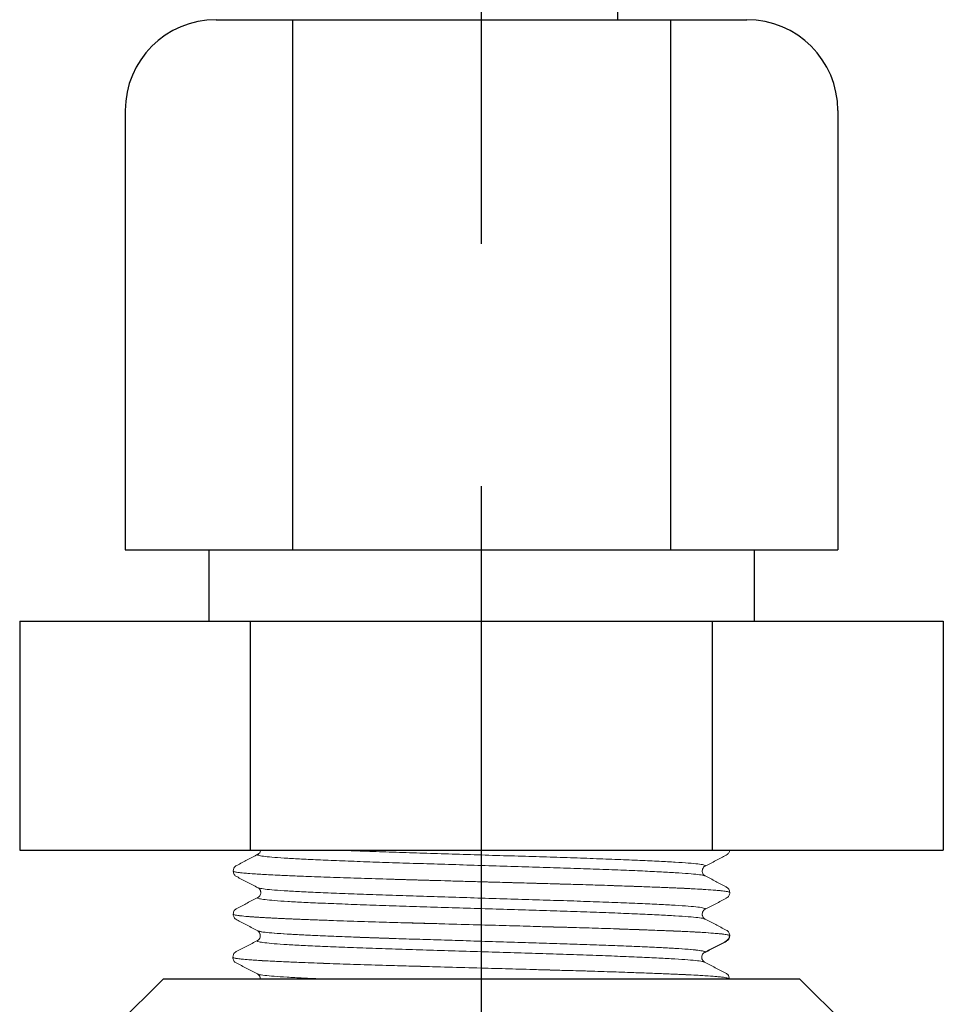
# Model space of a CAD drawing. Extents: x 1.8 to 22.2, y 0.9 to 27.7.
# Drawn here: x 18.9 to 20.2, y 3.4 to 4.7 of the extents above; entities that cross this region are included whole.
import ezdxf

# ---------------------------------------------------------------- set-up
doc = ezdxf.new("R2010")
doc.units = 0
doc.header["$LTSCALE"] = 2.666
doc.header["$MEASUREMENT"] = 0
doc.linetypes.add('CENTER2', pattern=[1.125, 0.75, -0.125, 0.125, -0.125])
doc.layers.get('0').update_dxf_attribs({"linetype": 'CONTINUOUS'})
doc.layers.get('DEFPOINTS').update_dxf_attribs({"linetype": 'CONTINUOUS'})
doc.layers.add('CENTER', color=1, linetype='CENTER2')

# ---------------------------------------------------------------- blocks, each defined once
blk = doc.blocks.new('A$C606B4990')
for p, q in [((-0.4409, 0.8657), (0.2891, 0.8657)), ((-0.3357, 0.8657), (-0.3357, 0.1367)), ((-0.2634, 0.8657), (0.1116, 0.8657)), ((0.1839, 0.8657), (0.1839, 0.1367)), ((-0.5659, 0.7407), (-0.5659, 0.1367)), ((0.4141, 0.7407), (0.4141, 0.1367)), ((-0.5659, 0.1367), (0.4141, 0.1367)), ((-0.4509, 0.1367), (-0.4509, 0.0385)), ((0.2991, 0.1367), (0.2991, 0.0385)), ((-0.711, 0.0385), (-0.711, -0.2765)), ((-0.711, 0.0385), (0.5591, 0.0385)), ((-0.3935, -0.2765), (-0.3935, 0.0385)), ((0.2416, -0.2765), (0.2416, 0.0385)), ((0.5591, 0.0385), (0.5591, -0.2765)), ((-0.711, -0.2765), (0.5591, -0.2765)), ((-0.5134, -0.4533), (-0.5759, -0.5158)), ((-0.5134, -0.4533), (0.3616, -0.4533)), ((0.3616, -0.4533), (0.4241, -0.5158))]:
    blk.add_line(p, q)
at = {"color": 4, "linetype": 'Continuous', "lineweight": 15}
for p, q in [((-0.3828, -0.2821), (-0.3827, -0.282)), ((-0.412, -0.2973), (-0.4119, -0.2973)), ((-0.4174, -0.305), (-0.4174, -0.305)), ((0.2309, -0.3117), (0.2309, -0.3117)), ((0.2601, -0.327), (0.26, -0.3269)), ((0.2656, -0.3347), (0.2656, -0.3347)), ((-0.3828, -0.3414), (-0.3827, -0.3414)), ((-0.4174, -0.3643), (-0.4174, -0.3643)), ((-0.412, -0.3566), (-0.4119, -0.3566)), ((0.2309, -0.371), (0.2308, -0.371)), ((0.2601, -0.3863), (0.26, -0.3862)), ((-0.3834, -0.4007), (-0.3833, -0.4007)), ((0.2656, -0.394), (0.2656, -0.394)), ((-0.4126, -0.4159), (-0.4125, -0.4159)), ((-0.418, -0.4236), (-0.418, -0.4236)), ((0.2303, -0.4303), (0.2303, -0.4303)), ((0.2595, -0.4456), (0.2594, -0.4455)), ((0.265, -0.4533), (0.265, -0.4533))]:
    blk.add_line(p, q, dxfattribs=at)
for centre, start, end in [((-0.4409, 0.7407), 90, 180), ((0.2891, 0.7407), 0, 90)]:
    blk.add_arc(centre, 0.125, start, end)
for points, knots in [([(-0.4126, -0.2973), (-0.4077, -0.2947), (-0.398, -0.2897), (-0.3882, -0.2846), (-0.3834, -0.282)], [0, 0, 0, 0, 0.500028, 1, 1, 1, 1]), ([(0.2309, -0.3117), (0.2305, -0.3115), (0.2296, -0.3108), (0.2222, -0.3098), (0.2094, -0.3085), (0.1914, -0.3073), (0.1691, -0.3061), (0.1425, -0.3048), (0.1121, -0.3036), (0.0784, -0.3023), (0.0421, -0.3011), (0.0041, -0.2999), (-0.0355, -0.2987), (-0.0759, -0.2974), (-0.1164, -0.2961), (-0.1559, -0.2949), (-0.194, -0.2937), (-0.2302, -0.2925), (-0.264, -0.2912), (-0.2944, -0.29), (-0.321, -0.2887), (-0.3433, -0.2875), (-0.3612, -0.2863), (-0.3743, -0.285), (-0.3819, -0.2838), (-0.3848, -0.2828), (-0.3833, -0.2822), (-0.3828, -0.2821)], [0, 0, 0, 0, 0.022972, 0.0648703, 0.1069144, 0.1487403, 0.1900284, 0.2315524, 0.2735089, 0.3155384, 0.3572776, 0.3985117, 0.4401502, 0.4821505, 0.5241508, 0.5657892, 0.6070234, 0.6487625, 0.690792, 0.7327486, 0.7742726, 0.8155607, 0.8573865, 0.8994307, 0.941329, 0.982725, 1, 1, 1, 1]), ([(-0.3834, -0.282), (-0.3825, -0.2815), (-0.3811, -0.2805), (-0.3799, -0.2781), (-0.3796, -0.2768), (-0.3796, -0.2765)], [0, 0, 0, 0, 0.2335089, 0.3943089, 0.444587, 0.444587, 0.444587, 0.444587]), ([(0.2309, -0.2983), (0.2314, -0.2981), (0.2329, -0.2976), (0.2301, -0.2966), (0.2224, -0.2953), (0.2093, -0.2941), (0.1914, -0.2928), (0.1691, -0.2916), (0.1425, -0.2904), (0.1121, -0.2891), (0.0784, -0.2879), (0.0421, -0.2866), (0.0041, -0.2854), (-0.0355, -0.2842), (-0.0759, -0.283), (-0.1164, -0.2817), (-0.1559, -0.2805), (-0.194, -0.2793), (-0.2302, -0.278), (-0.2549, -0.2771), (-0.2676, -0.2766), (-0.2696, -0.2765)], [0, 0, 0, 0, 0.0178381, 0.0591915, 0.1010467, 0.1430476, 0.1848304, 0.2260761, 0.2675574, 0.3094707, 0.351457, 0.3931532, 0.434345, 0.4759406, 0.5178977, 0.5598548, 0.6014504, 0.6426421, 0.6843384, 0.7263246, 0.7344351, 0.7344351, 0.7344351, 0.7344351]), ([(0.2607, -0.2831), (0.2559, -0.2856), (0.2461, -0.2907), (0.2364, -0.2958), (0.2315, -0.2983)], [0, 0, 0, 0, 0.500026, 1, 1, 1, 1]), ([(0.2654, -0.2765), (0.2652, -0.2777), (0.2645, -0.2804), (0.2621, -0.2821), (0.2607, -0.2831)], [0.1220538, 0.1220538, 0.1220538, 0.1220538, 0.5012352, 1, 1, 1, 1]), ([(-0.4174, -0.305), (-0.4172, -0.3036), (-0.4166, -0.2999), (-0.4141, -0.2983), (-0.4126, -0.2973)], [0, 0, 0, 0, 0.377903, 1, 1, 1, 1]), ([(-0.4126, -0.3127), (-0.4139, -0.312), (-0.4163, -0.3106), (-0.4171, -0.3068), (-0.4174, -0.305)], [0, 0, 0, 0, 0.543445, 1, 1, 1, 1]), ([(0.2656, -0.3347), (0.2656, -0.3347), (0.2664, -0.3343), (0.2638, -0.3336), (0.2579, -0.3325), (0.2471, -0.3315), (0.2323, -0.3304), (0.2138, -0.3293), (0.1917, -0.3283), (0.1662, -0.3273), (0.1375, -0.3262), (0.106, -0.3251), (0.0724, -0.324), (0.037, -0.323), (0.0004, -0.322), (-0.0374, -0.3209), (-0.0781, -0.3198), (-0.1208, -0.3186), (-0.1647, -0.3173), (-0.2069, -0.3161), (-0.247, -0.3149), (-0.2845, -0.3136), (-0.3182, -0.3124), (-0.3477, -0.3112), (-0.3725, -0.31), (-0.3923, -0.3087), (-0.4067, -0.3075), (-0.4158, -0.3062), (-0.4169, -0.3054), (-0.4174, -0.305)], [0, 0, 0, 0, 0.000036, 0.035441, 0.071251, 0.107244, 0.143192, 0.178866, 0.214148, 0.249741, 0.285651, 0.321654, 0.357519, 0.393022, 0.428345, 0.464091, 0.500066, 0.542013, 0.583598, 0.62478, 0.666466, 0.708441, 0.750344, 0.791815, 0.833051, 0.874823, 0.916814, 0.958659, 1, 1, 1, 1]), ([(0.2656, -0.3347), (0.2656, -0.3341), (0.2634, -0.3335), (0.2547, -0.3322), (0.2481, -0.3316), (0.2309, -0.3303), (0.2202, -0.3297), (0.2018, -0.3288), (0.1952, -0.3285), (0.1812, -0.3279), (0.1737, -0.3276), (0.15, -0.3267), (0.1324, -0.326), (0.095, -0.3248), (0.075, -0.3241), (0.0442, -0.3232), (0.0338, -0.3229), (0.0127, -0.3223), (0.002, -0.322), (-0.0309, -0.3211), (-0.0534, -0.3205), (-0.0985, -0.3192), (-0.121, -0.3186), (-0.1538, -0.3177), (-0.1646, -0.3174), (-0.1857, -0.3168), (-0.1961, -0.3165), (-0.2269, -0.3156), (-0.2468, -0.3149), (-0.2843, -0.3137), (-0.3018, -0.313), (-0.3256, -0.3121), (-0.3331, -0.3118), (-0.3471, -0.3112), (-0.3536, -0.3109), (-0.3721, -0.31), (-0.3827, -0.3094), (-0.4, -0.3081), (-0.4066, -0.3075), (-0.4153, -0.3062), (-0.4174, -0.3056), (-0.4174, -0.305)], [0, 0, 0, 0, 0.0625, 0.0625, 0.125, 0.125, 0.1875, 0.1875, 0.21875, 0.21875, 0.25, 0.25, 0.3125, 0.3125, 0.375, 0.375, 0.40625, 0.40625, 0.4375, 0.4375, 0.5, 0.5, 0.5625, 0.5625, 0.59375, 0.59375, 0.625, 0.625, 0.6875, 0.6875, 0.75, 0.75, 0.78125, 0.78125, 0.8125, 0.8125, 0.875, 0.875, 0.9375, 0.9375, 1, 1, 1, 1]), ([(0.2315, -0.2983), (0.2308, -0.2987), (0.2296, -0.2995), (0.2281, -0.3019), (0.2276, -0.304), (0.2276, -0.3059), (0.2279, -0.3075), (0.2292, -0.3102), (0.2306, -0.3111), (0.2315, -0.3117)], [0, 0, 0, 0, 0.205546, 0.369467, 0.492241, 0.520334, 0.605659, 0.766472, 1, 1, 1, 1]), ([(-0.3834, -0.328), (-0.3883, -0.3254), (-0.398, -0.3203), (-0.4078, -0.3153), (-0.4126, -0.3127)], [0, 0, 0, 0, 0.499973, 1, 1, 1, 1]), ([(0.2315, -0.3117), (0.2364, -0.3142), (0.2461, -0.3193), (0.2558, -0.3244), (0.2607, -0.3269)], [0, 0, 0, 0, 0.499973, 1, 1, 1, 1]), ([(-0.3834, -0.3414), (-0.3825, -0.3408), (-0.3811, -0.3398), (-0.3798, -0.3372), (-0.3795, -0.3355), (-0.3795, -0.334), (-0.3797, -0.3329), (-0.3802, -0.3312), (-0.3815, -0.3291), (-0.3827, -0.3284), (-0.3834, -0.328)], [0, 0, 0, 0, 0.233445, 0.394202, 0.479493, 0.525228, 0.574325, 0.630546, 0.794452, 1, 1, 1, 1]), ([(0.2309, -0.3576), (0.2314, -0.3574), (0.2329, -0.3569), (0.2301, -0.3559), (0.2224, -0.3546), (0.2093, -0.3534), (0.1914, -0.3521), (0.1691, -0.3509), (0.1425, -0.3497), (0.1121, -0.3485), (0.0784, -0.3472), (0.0421, -0.3459), (0.0041, -0.3448), (-0.0355, -0.3435), (-0.0759, -0.3423), (-0.1164, -0.341), (-0.1559, -0.3398), (-0.194, -0.3386), (-0.2302, -0.3373), (-0.264, -0.3361), (-0.2944, -0.3348), (-0.321, -0.3336), (-0.3433, -0.3324), (-0.3613, -0.3312), (-0.3741, -0.3299), (-0.3815, -0.3288), (-0.3824, -0.3282), (-0.3828, -0.328)], [0, 0, 0, 0, 0.017721, 0.059071, 0.100923, 0.14292, 0.1847, 0.225942, 0.26742, 0.30933, 0.351313, 0.393006, 0.434194, 0.475787, 0.51774, 0.559694, 0.601286, 0.642475, 0.684168, 0.726151, 0.768061, 0.809538, 0.850781, 0.89256, 0.934558, 0.97641, 1, 1, 1, 1]), ([(0.2607, -0.3269), (0.262, -0.3277), (0.2644, -0.3291), (0.2652, -0.3329), (0.2656, -0.3347)], [0, 0, 0, 0, 0.5392642, 1, 1, 1, 1]), ([(0.2656, -0.3347), (0.2653, -0.3363), (0.2648, -0.3394), (0.2621, -0.3414), (0.2607, -0.3424)], [0, 0, 0, 0, 0.501237, 1, 1, 1, 1]), ([(-0.4126, -0.3566), (-0.4077, -0.3541), (-0.398, -0.349), (-0.3882, -0.3439), (-0.3834, -0.3414)], [0, 0, 0, 0, 0.500027, 1, 1, 1, 1]), ([(0.2308, -0.371), (0.2305, -0.3708), (0.2296, -0.3702), (0.2222, -0.3691), (0.2094, -0.3678), (0.1914, -0.3666), (0.1691, -0.3654), (0.1425, -0.3642), (0.1121, -0.3629), (0.0784, -0.3616), (0.0421, -0.3604), (0.0041, -0.3592), (-0.0355, -0.358), (-0.0759, -0.3567), (-0.1164, -0.3555), (-0.1559, -0.3542), (-0.194, -0.353), (-0.2302, -0.3518), (-0.264, -0.3505), (-0.2944, -0.3493), (-0.321, -0.3481), (-0.3433, -0.3469), (-0.3612, -0.3456), (-0.3743, -0.3444), (-0.3819, -0.3431), (-0.3848, -0.3421), (-0.3833, -0.3416), (-0.3828, -0.3414)], [0, 0, 0, 0, 0.022889, 0.064791, 0.106839, 0.148668, 0.18996, 0.231488, 0.273449, 0.315482, 0.357225, 0.398463, 0.440105, 0.482109, 0.524113, 0.565756, 0.606994, 0.648737, 0.69077, 0.73273, 0.774258, 0.81555, 0.85738, 0.899428, 0.94133, 0.98273, 1, 1, 1, 1]), ([(0.2608, -0.3424), (0.2559, -0.3449), (0.2461, -0.35), (0.2364, -0.3551), (0.2315, -0.3576)], [0, 0, 0, 0, 0.500027, 1, 1, 1, 1]), ([(-0.4174, -0.3643), (-0.417, -0.3625), (-0.4162, -0.3587), (-0.4138, -0.3573), (-0.4126, -0.3566)], [0, 0, 0, 0, 0.481184, 1, 1, 1, 1]), ([(-0.4126, -0.3721), (-0.414, -0.3711), (-0.4167, -0.3691), (-0.4172, -0.3659), (-0.4174, -0.3643)], [0, 0, 0, 0, 0.498769, 1, 1, 1, 1]), ([(0.2656, -0.394), (0.2656, -0.394), (0.2664, -0.3936), (0.2638, -0.3929), (0.2579, -0.3919), (0.2471, -0.3908), (0.2323, -0.3897), (0.2138, -0.3886), (0.1917, -0.3876), (0.1662, -0.3866), (0.1375, -0.3855), (0.106, -0.3844), (0.0724, -0.3833), (0.037, -0.3823), (0.0004, -0.3813), (-0.0374, -0.3802), (-0.0781, -0.3791), (-0.1208, -0.3779), (-0.1647, -0.3766), (-0.2069, -0.3755), (-0.247, -0.3742), (-0.2845, -0.373), (-0.3182, -0.3717), (-0.3477, -0.3705), (-0.3725, -0.3693), (-0.3923, -0.368), (-0.4067, -0.3668), (-0.4158, -0.3655), (-0.4169, -0.3647), (-0.4174, -0.3643)], [0, 0, 0, 0, 0.000007, 0.035414, 0.071227, 0.107222, 0.143172, 0.178848, 0.214133, 0.249728, 0.285641, 0.321646, 0.357513, 0.393018, 0.428343, 0.464092, 0.50007, 0.542019, 0.583607, 0.624791, 0.66648, 0.708458, 0.750364, 0.791837, 0.833076, 0.874851, 0.916844, 0.958691, 1, 1, 1, 1]), ([(0.2656, -0.394), (0.2656, -0.3934), (0.2634, -0.3928), (0.2547, -0.3915), (0.2481, -0.3909), (0.2309, -0.3896), (0.2202, -0.389), (0.2018, -0.3881), (0.1952, -0.3878), (0.1812, -0.3872), (0.1737, -0.3869), (0.15, -0.386), (0.1324, -0.3854), (0.095, -0.3841), (0.075, -0.3835), (0.0442, -0.3825), (0.0338, -0.3823), (0.0127, -0.3817), (0.002, -0.3814), (-0.0309, -0.3804), (-0.0534, -0.3798), (-0.0985, -0.3785), (-0.121, -0.3779), (-0.1538, -0.377), (-0.1646, -0.3767), (-0.1857, -0.3761), (-0.1961, -0.3758), (-0.2269, -0.3749), (-0.2468, -0.3742), (-0.2843, -0.373), (-0.3018, -0.3723), (-0.3256, -0.3714), (-0.3331, -0.3711), (-0.3471, -0.3705), (-0.3536, -0.3702), (-0.3721, -0.3693), (-0.3827, -0.3687), (-0.4, -0.3674), (-0.4066, -0.3668), (-0.4153, -0.3655), (-0.4174, -0.3649), (-0.4174, -0.3643)], [0, 0, 0, 0, 0.0625, 0.0625, 0.125, 0.125, 0.1875, 0.1875, 0.21875, 0.21875, 0.25, 0.25, 0.3125, 0.3125, 0.375, 0.375, 0.40625, 0.40625, 0.4375, 0.4375, 0.5, 0.5, 0.5625, 0.5625, 0.59375, 0.59375, 0.625, 0.625, 0.6875, 0.6875, 0.75, 0.75, 0.78125, 0.78125, 0.8125, 0.8125, 0.875, 0.875, 0.9375, 0.9375, 1, 1, 1, 1]), ([(0.2315, -0.3576), (0.2308, -0.3581), (0.2296, -0.3588), (0.2281, -0.3612), (0.2276, -0.3633), (0.2276, -0.3653), (0.2279, -0.3668), (0.2292, -0.3695), (0.2306, -0.3704), (0.2315, -0.371)], [0, 0, 0, 0, 0.205639, 0.369604, 0.49238, 0.520464, 0.605761, 0.766532, 1, 1, 1, 1]), ([(-0.3834, -0.3873), (-0.3883, -0.3847), (-0.398, -0.3796), (-0.4078, -0.3746), (-0.4126, -0.372)], [0, 0, 0, 0, 0.499972, 1, 1, 1, 1]), ([(0.2315, -0.371), (0.2364, -0.3736), (0.2461, -0.3786), (0.2558, -0.3837), (0.2607, -0.3863)], [0, 0, 0, 0, 0.499973, 1, 1, 1, 1]), ([(-0.384, -0.4007), (-0.3831, -0.4001), (-0.3817, -0.3991), (-0.3804, -0.3965), (-0.3801, -0.3948), (-0.3801, -0.3933), (-0.3803, -0.3922), (-0.3808, -0.3905), (-0.3821, -0.3884), (-0.3833, -0.3877), (-0.384, -0.3873)], [0, 0, 0, 0, 0.233509, 0.394309, 0.479629, 0.525375, 0.574472, 0.630687, 0.794547, 1, 1, 1, 1]), ([(0.2303, -0.4169), (0.2308, -0.4167), (0.2323, -0.4162), (0.2295, -0.4152), (0.2219, -0.4139), (0.2087, -0.4127), (0.1909, -0.4114), (0.1685, -0.4102), (0.142, -0.409), (0.1115, -0.4078), (0.0778, -0.4065), (0.0416, -0.4052), (0.0035, -0.4041), (-0.0361, -0.4028), (-0.0765, -0.4016), (-0.117, -0.4003), (-0.1565, -0.3991), (-0.1946, -0.3979), (-0.2308, -0.3966), (-0.2646, -0.3954), (-0.295, -0.3941), (-0.3216, -0.3929), (-0.3439, -0.3917), (-0.3619, -0.3905), (-0.3747, -0.3892), (-0.3821, -0.3881), (-0.383, -0.3875), (-0.3834, -0.3873)], [0, 0, 0, 0, 0.0178381, 0.0591915, 0.1010467, 0.1430476, 0.1848304, 0.2260761, 0.2675574, 0.3094707, 0.351457, 0.3931532, 0.434345, 0.4759406, 0.5178977, 0.5598548, 0.6014504, 0.6426421, 0.6843384, 0.7263246, 0.768238, 0.8097193, 0.850965, 0.8927478, 0.9347486, 0.9766039, 1, 1, 1, 1]), ([(0.2309, -0.4169), (0.2314, -0.4168), (0.2329, -0.4162), (0.2301, -0.4152), (0.2224, -0.414), (0.2093, -0.4127), (0.1914, -0.4114), (0.1691, -0.4102), (0.1425, -0.409), (0.1121, -0.4078), (0.0784, -0.4065), (0.0421, -0.4053), (0.0041, -0.4041), (-0.0355, -0.4028), (-0.0759, -0.4016), (-0.1164, -0.4003), (-0.1559, -0.3991), (-0.194, -0.3979), (-0.2302, -0.3967), (-0.264, -0.3954), (-0.2944, -0.3941), (-0.321, -0.3929), (-0.3433, -0.3917), (-0.3613, -0.3905), (-0.3741, -0.3892), (-0.3815, -0.3881), (-0.3824, -0.3875), (-0.3828, -0.3873)], [0, 0, 0, 0, 0.0177396, 0.0590871, 0.1009363, 0.1429311, 0.1847079, 0.2259477, 0.267423, 0.3093304, 0.3513106, 0.3930008, 0.4341866, 0.4757763, 0.5177273, 0.5596784, 0.6012681, 0.6424539, 0.6841441, 0.7261243, 0.7680317, 0.809507, 0.8507467, 0.8925236, 0.9345184, 0.9763676, 1, 1, 1, 1]), ([(0.2607, -0.3863), (0.2621, -0.3872), (0.2648, -0.3892), (0.2653, -0.3924), (0.2656, -0.394)], [0, 0, 0, 0, 0.498765, 1, 1, 1, 1]), ([(-0.4132, -0.4159), (-0.4083, -0.4134), (-0.3986, -0.4083), (-0.3888, -0.4032), (-0.384, -0.4007)], [0, 0, 0, 0, 0.500028, 1, 1, 1, 1]), ([(0.2303, -0.4303), (0.2299, -0.4301), (0.229, -0.4295), (0.2216, -0.4284), (0.2088, -0.4271), (0.1908, -0.4259), (0.1685, -0.4247), (0.142, -0.4235), (0.1115, -0.4222), (0.0778, -0.4209), (0.0416, -0.4197), (0.0035, -0.4185), (-0.0361, -0.4173), (-0.0765, -0.416), (-0.117, -0.4148), (-0.1565, -0.4135), (-0.1946, -0.4123), (-0.2308, -0.4111), (-0.2646, -0.4098), (-0.295, -0.4086), (-0.3216, -0.4074), (-0.3439, -0.4062), (-0.3618, -0.4049), (-0.3749, -0.4037), (-0.3825, -0.4024), (-0.3854, -0.4014), (-0.3838, -0.4009), (-0.3834, -0.4007)], [0, 0, 0, 0, 0.022972, 0.0648703, 0.1069144, 0.1487403, 0.1900284, 0.2315524, 0.2735089, 0.3155384, 0.3572776, 0.3985117, 0.4401502, 0.4821505, 0.5241508, 0.5657892, 0.6070234, 0.6487625, 0.690792, 0.7327486, 0.7742726, 0.8155607, 0.8573865, 0.8994307, 0.941329, 0.982725, 1, 1, 1, 1]), ([(0.2602, -0.4017), (0.2553, -0.4042), (0.2455, -0.4093), (0.2358, -0.4144), (0.2309, -0.4169)], [0, 0, 0, 0, 0.500026, 1, 1, 1, 1]), ([(0.2608, -0.4017), (0.2559, -0.4042), (0.2461, -0.4093), (0.2364, -0.4144), (0.2315, -0.4169)], [0, 0, 0, 0, 0.500028, 1, 1, 1, 1]), ([(0.265, -0.394), (0.2647, -0.3956), (0.2642, -0.3987), (0.2615, -0.4007), (0.2601, -0.4017)], [0, 0, 0, 0, 0.501235, 1, 1, 1, 1]), ([(0.2656, -0.394), (0.2652, -0.3958), (0.2643, -0.3996), (0.2619, -0.401), (0.2607, -0.4017)], [0, 0, 0, 0, 0.4814319, 1, 1, 1, 1]), ([(-0.418, -0.4236), (-0.4178, -0.4222), (-0.4172, -0.4185), (-0.4147, -0.4169), (-0.4132, -0.4159)], [0, 0, 0, 0, 0.377903, 1, 1, 1, 1]), ([(0.2309, -0.4169), (0.2302, -0.4173), (0.2291, -0.4181), (0.2275, -0.4205), (0.227, -0.4226), (0.227, -0.4246), (0.2273, -0.4261), (0.2286, -0.4288), (0.23, -0.4297), (0.2309, -0.4303)], [0, 0, 0, 0, 0.205546, 0.369467, 0.492241, 0.520334, 0.605659, 0.766472, 1, 1, 1, 1]), ([(-0.4132, -0.4314), (-0.4145, -0.4306), (-0.4169, -0.4292), (-0.4177, -0.4254), (-0.418, -0.4236)], [0, 0, 0, 0, 0.543445, 1, 1, 1, 1]), ([(0.265, -0.4533), (0.265, -0.4533), (0.2658, -0.4529), (0.2632, -0.4522), (0.2573, -0.4512), (0.2465, -0.4501), (0.2317, -0.449), (0.2132, -0.4479), (0.1911, -0.4469), (0.1656, -0.4459), (0.1369, -0.4448), (0.1054, -0.4437), (0.0718, -0.4426), (0.0364, -0.4416), (-0.0002, -0.4406), (-0.038, -0.4395), (-0.0787, -0.4384), (-0.1214, -0.4372), (-0.1652, -0.4359), (-0.2075, -0.4348), (-0.2476, -0.4335), (-0.2851, -0.4323), (-0.3188, -0.431), (-0.3483, -0.4298), (-0.3731, -0.4286), (-0.3929, -0.4273), (-0.4073, -0.4261), (-0.4164, -0.4248), (-0.4175, -0.424), (-0.418, -0.4236)], [0, 0, 0, 0, 0.000036, 0.035441, 0.071251, 0.107244, 0.143192, 0.178866, 0.214148, 0.249741, 0.285651, 0.321654, 0.357519, 0.393022, 0.428345, 0.464091, 0.500066, 0.542013, 0.583598, 0.62478, 0.666466, 0.708441, 0.750344, 0.791815, 0.833051, 0.874823, 0.916814, 0.958659, 1, 1, 1, 1]), ([(0.265, -0.4533), (0.265, -0.4527), (0.2628, -0.4521), (0.2541, -0.4508), (0.2475, -0.4502), (0.2303, -0.4489), (0.2196, -0.4483), (0.2012, -0.4474), (0.1946, -0.4471), (0.1806, -0.4465), (0.1731, -0.4462), (0.1494, -0.4453), (0.1318, -0.4447), (0.0944, -0.4434), (0.0744, -0.4428), (0.0436, -0.4418), (0.0332, -0.4416), (0.0121, -0.441), (0.0014, -0.4407), (-0.0315, -0.4397), (-0.054, -0.4391), (-0.0991, -0.4378), (-0.1216, -0.4372), (-0.1544, -0.4363), (-0.1652, -0.436), (-0.1863, -0.4354), (-0.1967, -0.4351), (-0.2275, -0.4342), (-0.2474, -0.4335), (-0.2849, -0.4323), (-0.3024, -0.4316), (-0.3262, -0.4307), (-0.3337, -0.4304), (-0.3477, -0.4298), (-0.3542, -0.4295), (-0.3727, -0.4286), (-0.3833, -0.428), (-0.4006, -0.4267), (-0.4072, -0.4261), (-0.4159, -0.4248), (-0.418, -0.4242), (-0.418, -0.4236)], [0, 0, 0, 0, 0.0625, 0.0625, 0.125, 0.125, 0.1875, 0.1875, 0.21875, 0.21875, 0.25, 0.25, 0.3125, 0.3125, 0.375, 0.375, 0.40625, 0.40625, 0.4375, 0.4375, 0.5, 0.5, 0.5625, 0.5625, 0.59375, 0.59375, 0.625, 0.625, 0.6875, 0.6875, 0.75, 0.75, 0.78125, 0.78125, 0.8125, 0.8125, 0.875, 0.875, 0.9375, 0.9375, 1, 1, 1, 1]), ([(-0.384, -0.4466), (-0.3889, -0.444), (-0.3986, -0.4389), (-0.4084, -0.4339), (-0.4132, -0.4313)], [0, 0, 0, 0, 0.499973, 1, 1, 1, 1]), ([(0.2309, -0.4303), (0.2358, -0.4329), (0.2455, -0.4379), (0.2553, -0.443), (0.2601, -0.4456)], [0, 0, 0, 0, 0.499973, 1, 1, 1, 1]), ([(-0.3801, -0.4533), (-0.3801, -0.4531), (-0.3801, -0.4525), (-0.3803, -0.4515), (-0.3808, -0.4498), (-0.3821, -0.4478), (-0.3833, -0.447), (-0.384, -0.4466)], [0.4976144, 0.4976144, 0.4976144, 0.4976144, 0.5252284, 0.574325, 0.6305459, 0.7944523, 1, 1, 1, 1]), ([(-0.2974, -0.4533), (-0.3058, -0.4529), (-0.3223, -0.4522), (-0.3439, -0.451), (-0.3619, -0.4498), (-0.3747, -0.4485), (-0.3821, -0.4474), (-0.383, -0.4468), (-0.3834, -0.4466)], [0.7724008, 0.7724008, 0.7724008, 0.7724008, 0.8095385, 0.8507808, 0.8925603, 0.9345578, 0.9764096, 1, 1, 1, 1]), ([(0.2601, -0.4456), (0.2614, -0.4463), (0.2638, -0.4477), (0.2646, -0.4515), (0.265, -0.4533)], [0, 0, 0, 0, 0.5392642, 1, 1, 1, 1])]:
    blk.add_open_spline(points, degree=3, knots=knots, dxfattribs=at)
blk.add_open_spline([(0.265, -0.4533), (0.265, -0.4533), (0.265, -0.4533), (0.265, -0.4533)], degree=3, dxfattribs=at)
at = {"layer": 'DEFPOINTS', "color": 0, "linetype": 'ByBlock'}
blk.add_point((0.1116, 0.8657), dxfattribs=at)

msp = doc.modelspace()

# ---------------------------------------------------------------- linework, layer by layer
msp.add_line((19.7616, 4.7364), (19.7616, 5.3229))
at = {"layer": 'CENTER'}
msp.add_line((19.5741, 2.0952), (19.5741, 6.4346), dxfattribs=at)

# ---------------------------------------------------------------- block references
msp.add_blockref('A$C606B4990', (19.65, 3.8707))

doc.saveas('drawing.dxf')
